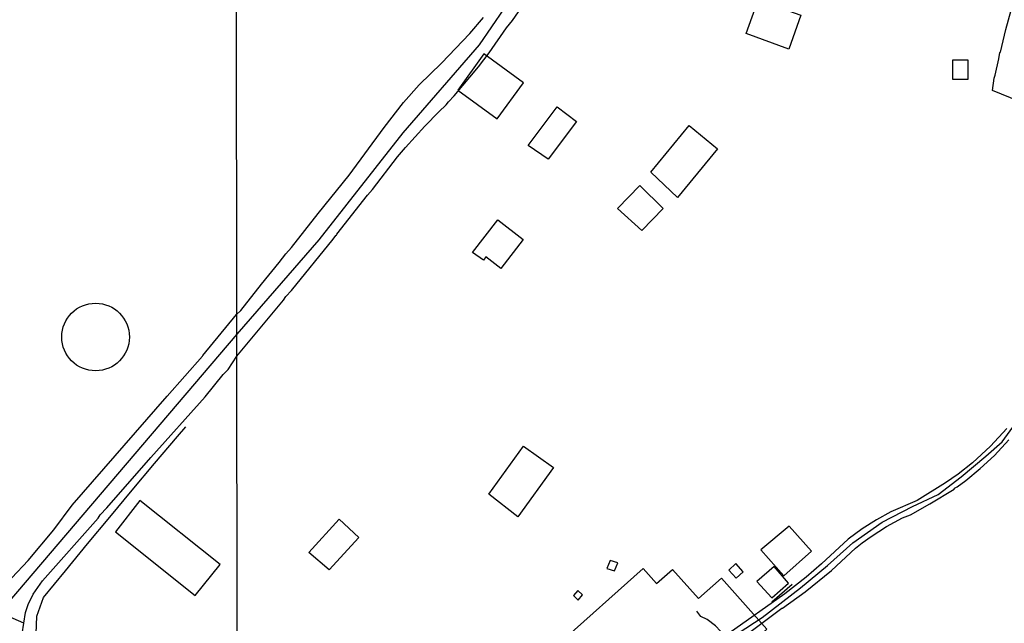
# Model space of a CAD drawing. Units: millimetres. Extents: x 187945 to 190368, y 1671513 to 1674304.
# Drawn here: x 189823 to 190056, y 1673739 to 1673882 of the extents above; entities that cross this region are included whole.
import ezdxf

# ---------------------------------------------------------------- set-up
doc = ezdxf.new("R2010")
doc.units = ezdxf.units.MM
doc.header["$MEASUREMENT"] = 0
for name, color, linetype in [('EDIFICAÇÃO_REFERENCIAL', 30, 'Continuous'), ('IMAGEM', 7, 'Continuous'), ('V-CRUZAMENTO', 1, 'Continuous'), ('V-EDIFICACAO', 2, 'Continuous'), ('V-EIXO_DE_LOGRADOURO', 3, 'Continuous'), ('V-LOTE', 1, 'Continuous'), ('V-QUADRA', 4, 'Continuous'), ('V-TALVEGUE', 7, 'Continuous'), ('V-TESTADA', 140, 'Continuous'), ('X-LIMITE_1000', 7, 'Continuous')]:
    doc.layers.add(name, color=color, linetype=linetype)
picture_1 = doc.add_image_def('image1.jpg', size_in_pixel=(4023, 4630))

# ---------------------------------------------------------------- blocks, each defined once
blk = doc.blocks.new('VALQUA')
at = {"layer": 'V-QUADRA'}
for points in [[(189995.43, 1673736.72), (190003.29, 1673742.67), (190003.48, 1673742.63), (190008.84, 1673746.55), (190015.09, 1673751.6), (190020.8, 1673756.89), (190022.36, 1673758.15), (190024.52, 1673759.68), (190028.16, 1673762.03), (190031.92, 1673764.07), (190033.85, 1673764.8), (190038.43, 1673767.36), (190044.19, 1673770.9), (190044.22, 1673771.08), (190044.85, 1673771.44), (190046.9, 1673772.93), (190050.37, 1673775.79), (190053.71, 1673778.87), (190057.15, 1673782.58)], [(190056.67, 1673785.29), (190052.77, 1673781.04), (190048.51, 1673777.14), (190045.08, 1673774.44), (190042.1, 1673772.35), (190035.36, 1673768.21), (190029.14, 1673765.46), (190025.73, 1673763.62), (190022.33, 1673761.43), (190019.07, 1673758.99), (190012.72, 1673753.19), (190009.07, 1673750), (190004, 1673746.07), (189990.85, 1673736.69)], [(189823.13, 1673736.56), (189823.54, 1673739.08), (189823.95, 1673741.59), (189824.6, 1673743.48), (189825.76, 1673745.97), (189827.95, 1673749.14), (189841.14, 1673764.02), (189841.69, 1673764.81), (189843.25, 1673766.42), (189853.68, 1673778.38), (189866.54, 1673792.74), (189870.82, 1673798.04), (189872, 1673799.27), (189874.03, 1673802.42), (189885.14, 1673815.73), (189885.68, 1673816.54), (189887.02, 1673817.97), (189896.87, 1673830.14), (189897.51, 1673831.05), (189897.71, 1673831.15), (189897.77, 1673831.34), (189905.01, 1673840.6), (189906.24, 1673841.98), (189912.16, 1673849.71), (189914.06, 1673851.93), (189918.62, 1673856.94), (189921.99, 1673860.4), (189923.69, 1673861.99), (189924.26, 1673862.75), (189925.62, 1673864.16), (189931.34, 1673871.05), (189933.91, 1673874.39), (189938.04, 1673880.26), (189939.46, 1673882.06), (189946.98, 1673892.97)]]:
    blk.add_lwpolyline(points, dxfattribs=at)

msp = doc.modelspace()

# ---------------------------------------------------------------- linework, layer by layer
at = {"layer": 'EDIFICAÇÃO_REFERENCIAL'}
for points in [[(189994.87, 1673878.98), (189997.68, 1673886.88), (190007.84, 1673883.26), (190004.97, 1673875.21)], [(189926.47, 1673865.54), (189935.78, 1673858.7), (189942.04, 1673867.21), (189932.66, 1673874.1)], [(190043.89, 1673872.73), (190047.4, 1673872.73), (190047.4, 1673868), (190043.89, 1673868)], [(189943.16, 1673852.38), (189950.01, 1673861.51), (189954.59, 1673858.07), (189947.87, 1673849.12)], [(189972.22, 1673846.06), (189981.36, 1673857.12), (189988.08, 1673851.56), (189978.54, 1673840.02)], [(189964.32, 1673837.47), (189969.59, 1673842.91), (189975.2, 1673837.46), (189970.11, 1673832.21)], [(189929.98, 1673827.03), (189935.96, 1673834.75), (189941.97, 1673830.09), (189936.66, 1673823.23), (189933.13, 1673825.95), (189932.54, 1673825.2)], [(189933.79, 1673769.69), (189942.05, 1673781.09), (189949.13, 1673775.97), (189940.69, 1673764.31)], [(189845.28, 1673760.72), (189864.18, 1673745.62), (189870.07, 1673752.99), (189851.07, 1673768.18)], [(189891.11, 1673755.83), (189898.31, 1673763.72), (189903, 1673759.44), (189895.94, 1673751.7)], [(189998.35, 1673756.45), (190003.79, 1673750.31), (190010.36, 1673756.13), (190005.06, 1673762.11)], [(189950.39, 1673734.17), (189970.42, 1673752.06), (189973.62, 1673748.48), (189977.34, 1673751.81), (189983.51, 1673744.9), (189988.97, 1673749.77), (189999.78, 1673737.68), (189970.81, 1673711.79), (189963.47, 1673720.01), (189960.62, 1673717.46), (189957.35, 1673721.11), (189960.12, 1673723.58)]]:
    msp.add_lwpolyline(points, close=True, dxfattribs=at)
msp.add_circle((189840.56, 1673806.96), 8.02, dxfattribs=at)
at = {"layer": 'V-CRUZAMENTO'}
msp.add_lwpolyline([(189822.51, 1673720.15), (189822.86, 1673720.08), (189822.86, 1673720.08), (189825.02, 1673723.51), (189825.02, 1673723.51), (189827.63, 1673727.64), (189827.63, 1673727.64), (189826.04, 1673728.76), (189824.37, 1673730.64), (189823.19, 1673733.84), (189823.13, 1673736.56), (189823.54, 1673739.08), (189823.54, 1673739.08), (189813.73, 1673743.38)], dxfattribs=at)
at = {"layer": 'V-EDIFICACAO'}
for points in [[(189961.82, 1673752.05), (189963.61, 1673751.53), (189964.45, 1673753.37), (189962.57, 1673753.93), (189961.82, 1673752.05)], [(189992.39, 1673753.22), (189990.7, 1673751.68), (189992.51, 1673749.78), (189994.11, 1673751.27), (189992.39, 1673753.22)], [(190001.5, 1673752.51), (189997.41, 1673749), (190000.95, 1673745.08), (190004.87, 1673748.54), (190001.5, 1673752.51)], [(189954.92, 1673746.84), (189953.91, 1673745.69), (189953.91, 1673745.69), (189955.04, 1673744.54), (189955.04, 1673744.54), (189956.06, 1673745.83), (189954.92, 1673746.84)]]:
    msp.add_lwpolyline(points, close=True, dxfattribs=at)
at = {"layer": 'V-EIXO_DE_LOGRADOURO'}
for points in [[(189974.19, 1673977.98), (189967.13, 1673954.27), (189957.71, 1673921.17), (189950.81, 1673902.98), (189940.3, 1673889.17), (189931.53, 1673876.23), (189913.46, 1673855.41), (189893.52, 1673829.98), (189874.03, 1673807.62), (189841.64, 1673769.58), (189819.76, 1673743.91), (189817.33, 1673740.64)], [(189931.66, 1673663.5), (189938.13, 1673674.08), (189945.21, 1673686.38), (189950.35, 1673694.08), (189954.24, 1673697.53), (189962.39, 1673704.25), (189973.19, 1673711.24), (189980.8, 1673718.94), (189986.38, 1673726.99), (189992.93, 1673736.72), (189998.6, 1673740.47), (190007.72, 1673747.44), (190014.12, 1673752.73), (190020.13, 1673758.17), (190027.13, 1673763.05), (190034.25, 1673766.74), (190040.34, 1673769.62), (190045.86, 1673773.78), (190051.66, 1673778.66), (190055.58, 1673782.11), (190058.7, 1673786.43)]]:
    msp.add_lwpolyline(points, dxfattribs=at)
at = {"layer": 'V-LOTE'}
for points in [[(190080.24, 1673854.51), (190077.01, 1673855.83), (190075.44, 1673856.34), (190075.42, 1673856.44), (190053.24, 1673865.44), (190053.66, 1673868.35), (190053.9, 1673869.08), (190054.75, 1673872.97), (190054.98, 1673874.44), (190055.12, 1673874.48), (190056.39, 1673879.93), (190057.7, 1673884.51)], [(189826.49, 1673736.57), (189826.64, 1673740.76), (189828.23, 1673745.17), (189833.44, 1673751.53), (189838.65, 1673757.89), (189843.92, 1673764.25), (189849.22, 1673770.61), (189854.54, 1673776.97), (189859.98, 1673783.36), (189861.95, 1673785.68)]]:
    msp.add_lwpolyline(points, dxfattribs=at)
at = {"layer": 'V-QUADRA'}
msp.add_lwpolyline([(189820.7, 1673749.84), (189824.54, 1673753.99), (189830.65, 1673761.24), (189835.04, 1673767.08), (189857.57, 1673792.92), (189865.91, 1673802.41), (189866, 1673802.58), (189874.02, 1673812.29), (189874.98, 1673813.28), (189879.88, 1673819.53), (189884.11, 1673824.63), (189885.66, 1673826.66), (189887.02, 1673828.2), (189893.33, 1673836.22), (189900.73, 1673845.32), (189908.96, 1673856.67), (189913.55, 1673862.56), (189917.31, 1673866.76), (189922.62, 1673871.87), (189929.29, 1673878.97), (189932.54, 1673882.74)], dxfattribs=at)
at = {"layer": 'V-TALVEGUE'}
msp.add_lwpolyline([(189988.73, 1673737.23), (189987.59, 1673738.48), (189985.58, 1673739.96), (189984.1, 1673740.67), (189983.13, 1673741.97)], dxfattribs=at)
at = {"layer": 'V-TESTADA'}
msp.add_lwpolyline([(190000.9, 1673744.17), (190005.75, 1673748.37)], dxfattribs=at)
at = {"layer": 'X-LIMITE_1000'}
msp.add_line((189876.13, 1671519.45), (189873.59, 1674290.85), dxfattribs=at)

# ---------------------------------------------------------------- block references
msp.add_blockref('VALQUA', (0, 0))

# ---------------------------------------------------------------- referenced raster images: frames only (the image files are external)
at = {"layer": 'IMAGEM'}
image = msp.add_image(picture_1, insert=(187944.59, 1671517.55), size_in_units=(2414.02, 2778.25), dxfattribs=at)
image.dxf.flags = 7

doc.saveas('drawing.dxf')
